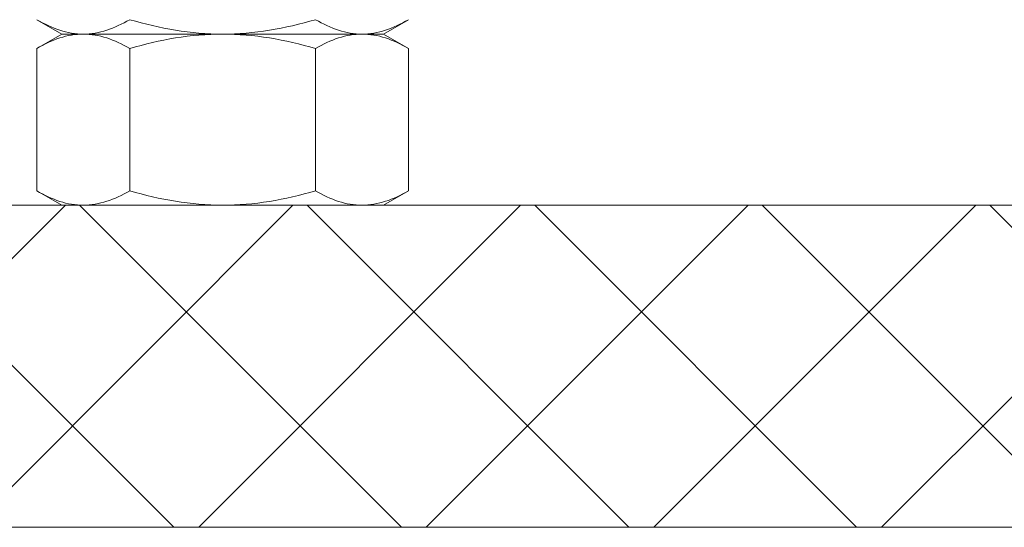
# Model space of a CAD drawing. Extents: x 2 to 262, y -39 to 144.
# Drawn here: x 242 to 244, y -3 to -3 of the extents above; entities that cross this region are included whole.
import ezdxf

# ---------------------------------------------------------------- set-up
doc = ezdxf.new("R2010")
doc.units = 0
doc.header["$MEASUREMENT"] = 0
doc.layers.get('0').update_dxf_attribs({"linetype": 'CONTINUOUS', "lineweight": 15})
doc.layers.get('DEFPOINTS').update_dxf_attribs({"linetype": 'CONTINUOUS', "lineweight": 15})
doc.layers.add('Text', color=7, linetype='CONTINUOUS')
doc.styles.add('ROMAND', font='romand.shx', dxfattribs={"oblique": 15})
doc.dimstyles.new('ROMAND', dxfattribs={"dimscale": 15, "dimtxt": 0.125, "dimasz": 0.125, "dimexe": 0.0625, "dimexo": 0.0625, "dimgap": 0.0625, "dimtad": 0, "dimtih": 1, "dimtoh": 1, "dimdec": 3, "dimzin": 0, "dimdsep": 46, "dimlunit": 4, "dimtxsty": 'ROMAND', "dimcen": 0, "dimadec": 0, "dimazin": 0, "dimtfac": 1, "dimtdec": 3, "dimtofl": 0, "dimtmove": 0, "dimatfit": 3, "dimfxl": 0, "dimtolj": 1, "dimtzin": 0, "dimarcsym": 0})

# ---------------------------------------------------------------- blocks, each defined once
blk = doc.blocks.new('*D16')
at = {"layer": 'DEFPOINTS', "color": 0}
for p in [(242.3682, -1.1767), (240.5601, -2.9972)]:
    blk.add_point(p, dxfattribs=at)
at = {"layer": 'Text', "color": 0, "lineweight": -2}
for p, q in [((249.2027, 5.7047), (242.8968, -0.6445)), ((249.9884, 5.7047), (249.2027, 5.7047))]:
    blk.add_line(p, q, dxfattribs=at)
at = {"layer": 'Text', "color": 0}
blk.add_solid([(242.8081, -0.5564), (242.9854, -0.7326), (242.3682, -1.1767)], dxfattribs=at)
at = {"layer": 'Text', "color": 0, "insert": (256.0149, 5.7047), "char_height": 0.75, "attachment_point": 5, "style": 'ROMAND'}
blk.add_mtext('\\A1;\\A1;{\\H0.7x;\\S5/16;}"-18x 2\\A1;{\\H0.7x;\\S1/2;}"\\PS.S. CUP POINT\\PSET SCREW w/ (2)\\P\\A1;{\\H0.7x;\\S5/16;}"-18 HEX NUTS', dxfattribs=at)

msp = doc.modelspace()

# ---------------------------------------------------------------- hatches: boundary and pattern name
h = msp.add_hatch()
h.set_pattern_fill('ANSI37', color=8, scale=2, style=0)
h.set_pattern_definition([(45, (65.71018, -8.2156), (-0.1767767, 0.1767767), []), (135, (65.71018, -8.2156), (-0.1767767, -0.1767767), [])])
h.paths.add_polyline_path([(239.6913, -2.9231), (239.2418, -2.9231), (239.2418, -3.4231), (239.6913, -3.4231)])
h.paths.add_polyline_path([(243.9816, -2.9231), (240.752, -2.9231), (240.752, -3.4231), (243.9816, -3.4231)])
h.paths.add_polyline_path([(245.4918, -2.9231), (245.0423, -2.9231), (245.0423, -3.4231), (245.4918, -3.4231)])

# ---------------------------------------------------------------- linework, layer by layer
at = {"color": 8}
for p, q in [((242.0781, -2.6351), (242.1168, -2.6575)), ((242.6168, -2.6575), (242.6555, -2.6351)), ((242.1168, -2.6575), (242.0781, -2.6798)), ((242.1503, -2.6575), (242.1168, -2.6575)), ((242.1503, -2.6575), (242.1168, -2.6575)), ((242.3668, -2.6575), (242.1503, -2.6575)), ((242.3668, -2.6575), (242.1503, -2.6575)), ((242.5833, -2.6575), (242.3668, -2.6575)), ((242.5833, -2.6575), (242.3668, -2.6575)), ((242.6168, -2.6575), (242.5833, -2.6575)), ((242.6168, -2.6575), (242.5833, -2.6575)), ((242.6555, -2.6798), (242.6168, -2.6575)), ((242.0781, -2.6798), (242.0781, -2.9008)), ((242.2225, -2.6798), (242.2225, -2.9008)), ((242.5111, -2.6798), (242.5111, -2.9008)), ((242.6555, -2.6798), (242.6555, -2.9008)), ((242.0781, -2.9008), (242.1168, -2.9231)), ((242.6168, -2.9231), (242.6555, -2.9008)), ((242.1503, -2.9231), (242.1168, -2.9231)), ((242.3668, -2.9231), (242.1503, -2.9231)), ((242.5833, -2.9231), (242.3668, -2.9231)), ((242.6168, -2.9231), (242.5833, -2.9231))]:
    msp.add_line(p, q, dxfattribs=at)
for p, q in [((251.1168, -2.9231), (233.6168, -2.9231)), ((251.3668, -3.4231), (233.3668, -3.4231))]:
    msp.add_line(p, q)
for points, knots in [([(242.0781, -2.6351), (242.0899, -2.6419), (242.1018, -2.6476), (242.1259, -2.6553), (242.138, -2.6575), (242.1503, -2.6575)], [0, 0, 0, 0, 0.5, 0.5, 1, 1, 1, 1]), ([(242.1503, -2.6575), (242.1564, -2.6575), (242.1626, -2.6569), (242.1748, -2.6549), (242.1808, -2.6534), (242.1988, -2.6475), (242.2107, -2.6419), (242.2225, -2.6351)], [0, 0, 0, 0, 0.25, 0.25, 0.5, 0.5, 1, 1, 1, 1]), ([(242.3668, -2.6575), (242.3424, -2.6575), (242.3176, -2.6553), (242.2695, -2.6475), (242.2458, -2.6419), (242.2225, -2.6351)], [0, 0, 0, 0, 0.5, 0.5, 1, 1, 1, 1]), ([(242.5111, -2.6351), (242.4877, -2.6419), (242.4636, -2.6476), (242.4154, -2.6554), (242.3912, -2.6575), (242.3668, -2.6575)], [0, 0, 0, 0, 0.5, 0.5, 1, 1, 1, 1]), ([(242.5111, -2.6351), (242.523, -2.6419), (242.5348, -2.6476), (242.5589, -2.6553), (242.571, -2.6575), (242.5833, -2.6575)], [0, 0, 0, 0, 0.5, 0.5, 1, 1, 1, 1]), ([(242.5833, -2.6575), (242.5894, -2.6575), (242.5956, -2.6569), (242.6078, -2.6549), (242.6138, -2.6534), (242.6318, -2.6475), (242.6437, -2.6419), (242.6555, -2.6351)], [0, 0, 0, 0, 0.25, 0.25, 0.5, 0.5, 1, 1, 1, 1]), ([(242.1503, -2.6575), (242.1442, -2.6575), (242.138, -2.658), (242.1259, -2.66), (242.1198, -2.6615), (242.1018, -2.6674), (242.0899, -2.673), (242.0781, -2.6798)], [0, 0, 0, 0, 0.25, 0.25, 0.5, 0.5, 1, 1, 1, 1]), ([(242.2225, -2.6798), (242.2107, -2.673), (242.1988, -2.6674), (242.1747, -2.6596), (242.1626, -2.6575), (242.1503, -2.6575)], [0, 0, 0, 0, 0.5, 0.5, 1, 1, 1, 1]), ([(242.3668, -2.6575), (242.3424, -2.6575), (242.3176, -2.6596), (242.2695, -2.6674), (242.2458, -2.673), (242.2225, -2.6798)], [0, 0, 0, 0, 0.5, 0.5, 1, 1, 1, 1]), ([(242.5111, -2.6798), (242.4877, -2.673), (242.4636, -2.6673), (242.4154, -2.6596), (242.3912, -2.6575), (242.3668, -2.6575)], [0, 0, 0, 0, 0.5, 0.5, 1, 1, 1, 1]), ([(242.5833, -2.6575), (242.5772, -2.6575), (242.571, -2.658), (242.5589, -2.66), (242.5528, -2.6615), (242.5348, -2.6674), (242.5229, -2.673), (242.5111, -2.6798)], [0, 0, 0, 0, 0.25, 0.25, 0.5, 0.5, 1, 1, 1, 1]), ([(242.6555, -2.6798), (242.6437, -2.673), (242.6318, -2.6674), (242.6078, -2.6596), (242.5956, -2.6575), (242.5833, -2.6575)], [0, 0, 0, 0, 0.5, 0.5, 1, 1, 1, 1]), ([(242.0781, -2.9008), (242.0899, -2.9076), (242.1018, -2.9132), (242.1259, -2.921), (242.138, -2.9231), (242.1503, -2.9231)], [0, 0, 0, 0, 0.5, 0.5, 1, 1, 1, 1]), ([(242.1503, -2.9231), (242.1564, -2.9231), (242.1626, -2.9226), (242.1748, -2.9205), (242.1808, -2.919), (242.1988, -2.9132), (242.2107, -2.9076), (242.2225, -2.9008)], [0, 0, 0, 0, 0.25, 0.25, 0.5, 0.5, 1, 1, 1, 1]), ([(242.3668, -2.9231), (242.3424, -2.9231), (242.3176, -2.9209), (242.2695, -2.9131), (242.2458, -2.9075), (242.2225, -2.9008)], [0, 0, 0, 0, 0.5, 0.5, 1, 1, 1, 1]), ([(242.5111, -2.9008), (242.4877, -2.9075), (242.4636, -2.9132), (242.4154, -2.921), (242.3912, -2.9231), (242.3668, -2.9231)], [0, 0, 0, 0, 0.5, 0.5, 1, 1, 1, 1]), ([(242.5111, -2.9008), (242.523, -2.9076), (242.5348, -2.9132), (242.5589, -2.921), (242.571, -2.9231), (242.5833, -2.9231)], [0, 0, 0, 0, 0.5, 0.5, 1, 1, 1, 1]), ([(242.5833, -2.9231), (242.5894, -2.9231), (242.5956, -2.9226), (242.6078, -2.9205), (242.6138, -2.919), (242.6318, -2.9132), (242.6437, -2.9076), (242.6555, -2.9008)], [0, 0, 0, 0, 0.25, 0.25, 0.5, 0.5, 1, 1, 1, 1])]:
    msp.add_open_spline(points, degree=3, knots=knots, dxfattribs=at)

# ---------------------------------------------------------------- dimensions: what is measured, and where the dimension line sits
at = {"layer": 'Text'}
dim = msp.add_diameter_dim_2p(p1=(240.5601, -2.9972), p2=(242.3682, -1.1767), text='\\A1;{\\H0.7x;\\S5/16;}"-18x 2\\A1;{\\H0.7x;\\S1/2;}"\\PS.S. CUP POINT\\PSET SCREW w/ (2)\\P\\A1;{\\H0.7x;\\S5/16;}"-18 HEX NUTS', dimstyle='ROMAND', override={"dimscale": 6}, dxfattribs=at)
dim.commit()
dim.dimension.update_dxf_attribs({"geometry": '*D16', "text_midpoint": (256.0149, 5.7047), "dimtype": 163})

doc.saveas('drawing.dxf')
